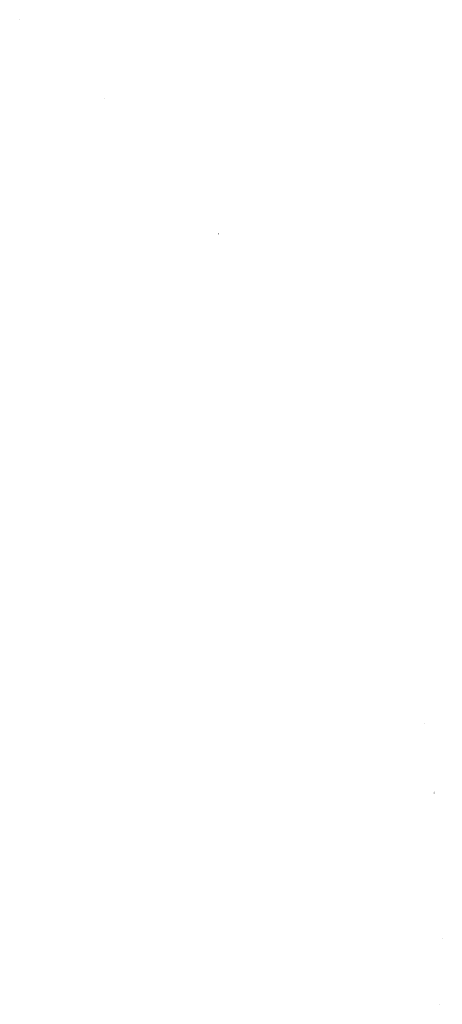
# Model space of a CAD drawing. Units: metres. Extents: x 9410 to 607038, y -1761 to 6643519.
# Drawn here: x 585337 to 607038, y 6580832 to 6631349 of the extents above; entities that cross this region are included whole.
import ezdxf

# ---------------------------------------------------------------- set-up
doc = ezdxf.new("R2010")
doc.units = ezdxf.units.M
doc.header["$LTSCALE"] = 0.5
doc.linetypes.add('CENTER2', pattern=[28.575, 19.05, -3.175, 3.175, -3.175])
doc.layers.add('KIVID', color=3, linetype='Continuous', lineweight=0)
doc.layers.add('KÕRGUSED', color=3, linetype='Continuous', lineweight=0)

# ---------------------------------------------------------------- blocks, each defined once
blk = doc.blocks.new('NOOL')
at = {"color": 0, "linetype": 'ByBlock'}
for p, q in [((65024, 53320), (65028, 53322)), ((65024, 53320), (65028, 53318)), ((65028, 53320), (65033, 53320)), ((65028, 53319), (65033, 53319)), ((65033, 53320), (65033, 53319))]:
    blk.add_line(p, q, dxfattribs=at)
at = {"color": 0, "linetype": 'CENTER2'}
for p, q in [((65028, 53320), (65028, 53322)), ((65028, 53318), (65028, 53319))]:
    blk.add_line(p, q, dxfattribs=at)
blk = doc.blocks.new('113')
at = {"xscale": 1.232909125919036, "yscale": 2.415163962068505, "zscale": 1.232909125919036, "rotation": 1.678657213233237e-12}
blk.add_blockref('NOOL', (0, -1), dxfattribs=at)

msp = doc.modelspace()

# ---------------------------------------------------------------- block references
at = {"layer": 'KIVID'}
for p, xscale, yscale, zscale, rotation in [((546355, 6584850), 0.400000000039533, 0.400000000039533, 0.400000000039533, 351.9279157024995), ((546357, 6584834), 0.399999999919138, 0.399999999919138, 0.399999999919138, 346.3127638907546), ((546356, 6584846), 0.3999999999955449, 0.3999999999955449, 0.3999999999955449, 337.730808762089), ((546358, 6584836), 0.4000000002926941, 0.4000000002926941, 0.4000000002926941, 311.7982969694564), ((546335, 6584809), 0.4000000000913803, 0.4000000000913803, 0.4000000000913803, 308.401841162926), ((546363, 6584846), 0.400000000330394, 0.400000000330394, 0.400000000330394, 308.4299540489935), ((546359, 6584845), 0.3999999997318159, 0.3999999997318159, 0.3999999997318159, 298.1170789964725)]:
    msp.add_blockref('113', p, dxfattribs=dict(at, xscale=xscale, yscale=yscale, zscale=zscale, rotation=rotation))
at = {"layer": 'KÕRGUSED', "color": 251, "xscale": 0.4000000003033792, "yscale": 0.4000000003033792, "zscale": 0.4000000003033792, "rotation": 301.2992865032512}
msp.add_blockref('113', (546361, 6584840), dxfattribs=at)

doc.saveas('drawing.dxf')
